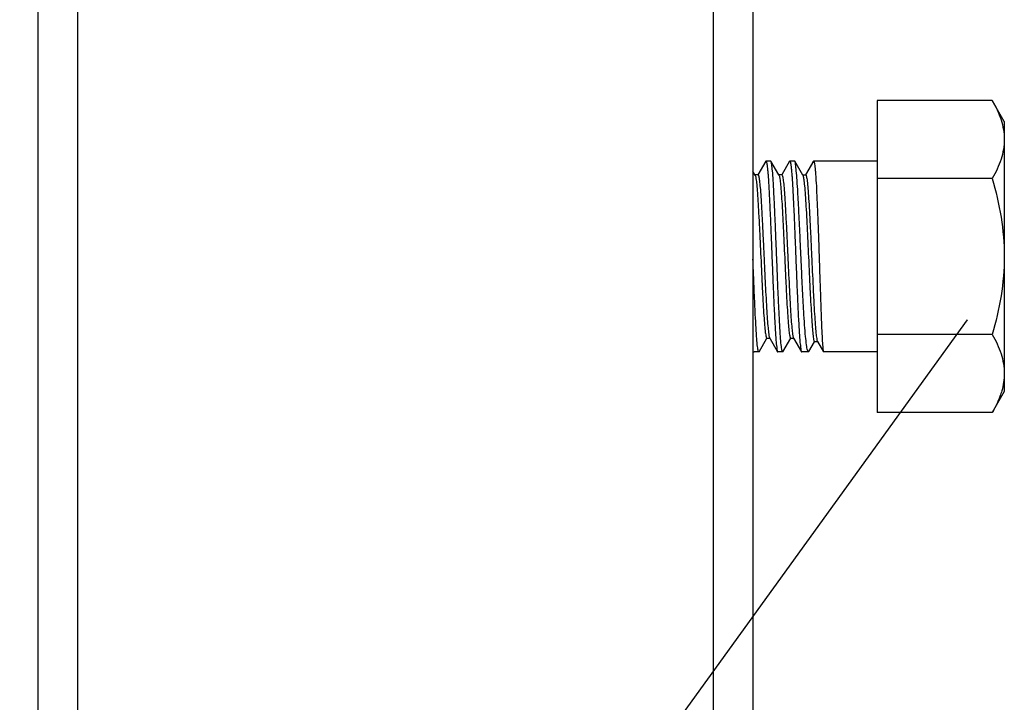
# Model space of a CAD drawing. Extents: x -762077 to 452722, y -1822867 to -827326.
# Drawn here: x -396940 to -396715, y -1293917 to -1293761 of the extents above; entities that cross this region are included whole.
import ezdxf
from ezdxf import colors
from ezdxf.entities.mleader import LeaderData, LeaderLine
from ezdxf.math import Vec2, Vec3

# ---------------------------------------------------------------- set-up
doc = ezdxf.new("R2010")
doc.units = 0
doc.header["$LTSCALE"] = 1000
doc.header["$MEASUREMENT"] = 0
doc.layers.add('xjc-抗震', color=7, linetype='Continuous')
doc.styles.add('HVAC-BZ-100', font='gbxwxt.shx', dxfattribs={"width": 0.7, "height": 300, "bigfont": 'gbhzfs.shx'})

msp = doc.modelspace()

# ---------------------------------------------------------------- linework, layer by layer
at = {"layer": 'xjc-抗震', "color": 120}
for p, q in [((-396936.25, -1293687.61), (-396936.25, -1294853.71)), ((-396927.14, -1293687.61), (-396927.14, -1294853.71)), ((-396781.38, -1293687.61), (-396781.38, -1294853.71)), ((-396772.27, -1293687.61), (-396772.27, -1294853.71)), ((-396743.77, -1293779.39), (-396743.77, -1293850.92)), ((-396717.39, -1293779.39), (-396743.77, -1293779.39)), ((-396714.62, -1293784.18), (-396717.39, -1293779.39)), ((-396714.62, -1293784.18), (-396714.62, -1293846.13)), ((-396769.34, -1293793.34), (-396771.13, -1293796.43)), ((-396769.34, -1293793.34), (-396769.28, -1293793.29)), ((-396768.19, -1293793.29), (-396769.28, -1293793.29)), ((-396768.19, -1293793.29), (-396769.28, -1293793.29)), ((-396769.28, -1293793.29), (-396769.27, -1293793.29)), ((-396768.13, -1293793.34), (-396768.19, -1293793.29)), ((-396766.33, -1293796.45), (-396768.13, -1293793.34)), ((-396763.88, -1293793.34), (-396765.67, -1293796.43)), ((-396763.88, -1293793.34), (-396763.82, -1293793.29)), ((-396762.72, -1293793.29), (-396763.82, -1293793.29)), ((-396762.72, -1293793.29), (-396763.82, -1293793.29)), ((-396763.82, -1293793.29), (-396763.81, -1293793.29)), ((-396762.66, -1293793.34), (-396762.72, -1293793.29)), ((-396760.83, -1293796.51), (-396762.66, -1293793.34)), ((-396758.41, -1293793.34), (-396760.2, -1293796.43)), ((-396760.17, -1293796.45), (-396758.35, -1293793.29)), ((-396758.41, -1293793.34), (-396758.35, -1293793.29)), ((-396743.77, -1293793.29), (-396758.35, -1293793.29)), ((-396743.77, -1293793.29), (-396758.35, -1293793.29)), ((-396758.35, -1293793.29), (-396758.34, -1293793.29)), ((-396771.76, -1293796.51), (-396772.27, -1293795.64)), ((-396771.11, -1293796.45), (-396771.8, -1293796.45)), ((-396771.76, -1293796.51), (-396771.74, -1293796.56)), ((-396766.3, -1293796.51), (-396766.33, -1293796.45)), ((-396765.64, -1293796.45), (-396766.33, -1293796.45)), ((-396766.3, -1293796.51), (-396766.26, -1293796.59)), ((-396760.87, -1293796.45), (-396760.17, -1293796.45)), ((-396760.83, -1293796.51), (-396760.78, -1293796.64)), ((-396717.39, -1293797.27), (-396743.77, -1293797.27)), ((-396770.86, -1293836.97), (-396769.07, -1293833.88)), ((-396769.1, -1293833.87), (-396768.41, -1293833.87)), ((-396768.49, -1293833.71), (-396768.44, -1293833.8)), ((-396768.44, -1293833.8), (-396768.41, -1293833.87)), ((-396768.41, -1293833.87), (-396766.61, -1293836.97)), ((-396765.4, -1293836.97), (-396763.61, -1293833.88)), ((-396763.63, -1293833.87), (-396762.94, -1293833.87)), ((-396763.01, -1293833.74), (-396762.98, -1293833.8)), ((-396762.98, -1293833.8), (-396762.94, -1293833.87)), ((-396762.94, -1293833.87), (-396761.14, -1293836.97)), ((-396759.42, -1293836.92), (-396758.12, -1293834.68)), ((-396758.14, -1293834.67), (-396757.45, -1293834.67)), ((-396757.48, -1293834.61), (-396756.1, -1293837)), ((-396717.39, -1293833.04), (-396743.77, -1293833.04)), ((-396772.08, -1293836.97), (-396772.02, -1293837.02)), ((-396770.92, -1293837.02), (-396772.02, -1293837.02)), ((-396770.92, -1293837.02), (-396772.02, -1293837.02)), ((-396770.86, -1293836.97), (-396770.92, -1293837.02)), ((-396766.61, -1293836.97), (-396766.55, -1293837.02)), ((-396765.46, -1293837.02), (-396766.55, -1293837.02)), ((-396765.46, -1293837.02), (-396766.55, -1293837.02)), ((-396765.4, -1293836.97), (-396765.46, -1293837.02)), ((-396761.14, -1293836.97), (-396761.08, -1293837.02)), ((-396759.53, -1293837.02), (-396761.08, -1293837.02)), ((-396759.53, -1293837.02), (-396761.08, -1293837.02)), ((-396759.42, -1293836.92), (-396759.53, -1293837.02)), ((-396756.1, -1293837), (-396756.08, -1293837.02)), ((-396743.77, -1293837.02), (-396756.08, -1293837.02)), ((-396743.77, -1293837.02), (-396756.08, -1293837.02)), ((-396714.62, -1293846.13), (-396717.39, -1293850.92)), ((-396717.39, -1293850.92), (-396743.77, -1293850.92))]:
    msp.add_line(p, q, dxfattribs=at)
for points, knots in [([(-396717.39, -1293779.39), (-396716.58, -1293780.79), (-396715.19, -1293783.65), (-396714.62, -1293786.81), (-396714.62, -1293788.33)], [0, 0, 0, 0, 0.514931, 1, 1, 1, 1]), ([(-396714.62, -1293788.33), (-396714.62, -1293789.86), (-396715.19, -1293793.02), (-396716.58, -1293795.87), (-396717.39, -1293797.27)], [0, 0, 0, 0, 0.485069, 1, 1, 1, 1]), ([(-396769.27, -1293793.29), (-396769.23, -1293793.31), (-396769.16, -1293793.49), (-396769.09, -1293793.79), (-396769.01, -1293794.32), (-396768.93, -1293795.02), (-396768.85, -1293795.91), (-396768.73, -1293797.44), (-396768.59, -1293799.74), (-396768.43, -1293802.9), (-396768.27, -1293806.51), (-396768.1, -1293810.43), (-396767.94, -1293814.53), (-396767.78, -1293818.65), (-396767.61, -1293822.64), (-396767.45, -1293826.35), (-396767.29, -1293829.66), (-396767.12, -1293832.44), (-396766.99, -1293834.6), (-396766.8, -1293836.02), (-396766.73, -1293836.77), (-396766.61, -1293836.97)], [0, 0, 0, 0, 0.003373, 0.010943, 0.022898, 0.039177, 0.059651, 0.084143, 0.144267, 0.217379, 0.30082, 0.391547, 0.486261, 0.581507, 0.673808, 0.759802, 0.836357, 0.90069, 0.950469, 0.983921, 1, 1, 1, 1]), ([(-396765.46, -1293837.02), (-396765.5, -1293837.02), (-396765.57, -1293836.84), (-396765.64, -1293836.57), (-396765.72, -1293836.05), (-396765.84, -1293835.02), (-396765.98, -1293833.27), (-396766.14, -1293830.69), (-396766.3, -1293827.54), (-396766.47, -1293823.93), (-396766.63, -1293820.01), (-396766.79, -1293815.9), (-396766.96, -1293811.77), (-396767.12, -1293807.76), (-396767.29, -1293804.02), (-396767.45, -1293800.69), (-396767.61, -1293797.9), (-396767.75, -1293795.73), (-396767.94, -1293794.3), (-396768.01, -1293793.55), (-396768.13, -1293793.34)], [0, 0, 0, 0, 0.002987, 0.010121, 0.021669, 0.03758, 0.081941, 0.141647, 0.214529, 0.297917, 0.388754, 0.48371, 0.579299, 0.672006, 0.758432, 0.835408, 0.900114, 0.95019, 0.983839, 1, 1, 1, 1]), ([(-396763.81, -1293793.29), (-396763.76, -1293793.31), (-396763.7, -1293793.49), (-396763.62, -1293793.79), (-396763.55, -1293794.32), (-396763.47, -1293795.02), (-396763.38, -1293795.91), (-396763.27, -1293797.44), (-396763.13, -1293799.74), (-396762.96, -1293802.9), (-396762.8, -1293806.51), (-396762.64, -1293810.43), (-396762.48, -1293814.53), (-396762.31, -1293818.65), (-396762.15, -1293822.64), (-396761.99, -1293826.35), (-396761.83, -1293829.66), (-396761.66, -1293832.44), (-396761.52, -1293834.6), (-396761.33, -1293836.02), (-396761.26, -1293836.77), (-396761.14, -1293836.97)], [0, 0, 0, 0, 0.003373, 0.010941, 0.022895, 0.039174, 0.059648, 0.084139, 0.144262, 0.217371, 0.300809, 0.391536, 0.486252, 0.5815, 0.673802, 0.759798, 0.836357, 0.900691, 0.95047, 0.983922, 1, 1, 1, 1]), ([(-396759.53, -1293837.02), (-396759.58, -1293837.02), (-396759.69, -1293836.86), (-396759.78, -1293836.57), (-396759.89, -1293836.06), (-396760.04, -1293835.02), (-396760.23, -1293833.27), (-396760.43, -1293830.7), (-396760.63, -1293827.55), (-396760.83, -1293823.94), (-396761.02, -1293820.02), (-396761.22, -1293815.91), (-396761.4, -1293811.78), (-396761.59, -1293807.77), (-396761.77, -1293804.03), (-396761.95, -1293800.7), (-396762.13, -1293797.91), (-396762.28, -1293795.73), (-396762.47, -1293794.3), (-396762.54, -1293793.55), (-396762.66, -1293793.34)], [0, 0, 0, 0, 0.003456, 0.010776, 0.022418, 0.038378, 0.082756, 0.142415, 0.21521, 0.29849, 0.389208, 0.484041, 0.579513, 0.672121, 0.758469, 0.835388, 0.900062, 0.950132, 0.9838, 1, 1, 1, 1]), ([(-396758.34, -1293793.29), (-396758.29, -1293793.31), (-396758.23, -1293793.49), (-396758.16, -1293793.8), (-396758.08, -1293794.34), (-396758, -1293795.05), (-396757.93, -1293795.95), (-396757.81, -1293797.51), (-396757.68, -1293799.84), (-396757.53, -1293803.04), (-396757.39, -1293806.69), (-396757.24, -1293810.66), (-396757.1, -1293814.79), (-396756.97, -1293818.94), (-396756.83, -1293822.94), (-396756.7, -1293826.66), (-396756.58, -1293829.95), (-396756.46, -1293832.69), (-396756.36, -1293834.59), (-396756.27, -1293835.75), (-396756.22, -1293836.35), (-396756.17, -1293836.74), (-396756.13, -1293836.94), (-396756.1, -1293837)], [0, 0, 0, 0, 0.003414, 0.011094, 0.023228, 0.039752, 0.060532, 0.085385, 0.146365, 0.220457, 0.304926, 0.396645, 0.492219, 0.588106, 0.680751, 0.766723, 0.842833, 0.90626, 0.95466, 0.972647, 0.98626, 0.995388, 1, 1, 1, 1]), ([(-396771.74, -1293796.56), (-396771.64, -1293796.79), (-396771.54, -1293797.5), (-396771.38, -1293798.84), (-396771.23, -1293800.77), (-396771.07, -1293803.21), (-396770.91, -1293806.08), (-396770.68, -1293810.46), (-396770.47, -1293815.03), (-396770.26, -1293819.64), (-396770.1, -1293822.93), (-396769.94, -1293825.95), (-396769.78, -1293828.59), (-396769.62, -1293830.74), (-396769.48, -1293832.2), (-396769.36, -1293833.06), (-396769.28, -1293833.49), (-396769.22, -1293833.72), (-396769.14, -1293833.87), (-396769.1, -1293833.87)], [0, 0, 0, 0, 0.019758, 0.056359, 0.108654, 0.17482, 0.252512, 0.338963, 0.525605, 0.619134, 0.708338, 0.790033, 0.861308, 0.919632, 0.96295, 0.978499, 0.989812, 0.99686, 1, 1, 1, 1]), ([(-396771.11, -1293796.45), (-396771.07, -1293796.45), (-396770.99, -1293796.59), (-396770.93, -1293796.82), (-396770.85, -1293797.24), (-396770.73, -1293798.09), (-396770.59, -1293799.54), (-396770.43, -1293801.66), (-396770.28, -1293804.27), (-396770.12, -1293807.26), (-396769.96, -1293810.52), (-396769.74, -1293815.1), (-396769.49, -1293820.62), (-396769.22, -1293825.82), (-396768.99, -1293829.36), (-396768.84, -1293831.33), (-396768.68, -1293832.72), (-396768.58, -1293833.46), (-396768.49, -1293833.71)], [0, 0, 0, 0, 0.003111, 0.010085, 0.021267, 0.036644, 0.079482, 0.137186, 0.20775, 0.288701, 0.377189, 0.470099, 0.656046, 0.820565, 0.887405, 0.940711, 0.978644, 1, 1, 1, 1]), ([(-396766.26, -1293796.59), (-396766.17, -1293796.83), (-396766.06, -1293797.55), (-396765.9, -1293798.92), (-396765.75, -1293800.88), (-396765.52, -1293804.41), (-396765.26, -1293809.61), (-396765, -1293815.14), (-396764.79, -1293819.73), (-396764.63, -1293823.01), (-396764.47, -1293826.01), (-396764.31, -1293828.62), (-396764.15, -1293830.76), (-396764.01, -1293832.21), (-396763.9, -1293833.07), (-396763.81, -1293833.49), (-396763.75, -1293833.73), (-396763.67, -1293833.87), (-396763.63, -1293833.87)], [0, 0, 0, 0, 0.020709, 0.058105, 0.111003, 0.177572, 0.341939, 0.528168, 0.621328, 0.710105, 0.791356, 0.862207, 0.92016, 0.963192, 0.978639, 0.989873, 0.996878, 1, 1, 1, 1]), ([(-396765.64, -1293796.45), (-396765.6, -1293796.45), (-396765.52, -1293796.59), (-396765.46, -1293796.82), (-396765.38, -1293797.25), (-396765.26, -1293798.11), (-396765.12, -1293799.57), (-396764.97, -1293801.71), (-396764.81, -1293804.34), (-396764.64, -1293807.35), (-396764.48, -1293810.64), (-396764.27, -1293815.23), (-396764.06, -1293819.8), (-396763.84, -1293824.17), (-396763.68, -1293827.05), (-396763.52, -1293829.49), (-396763.37, -1293831.44), (-396763.2, -1293832.79), (-396763.1, -1293833.51), (-396763.01, -1293833.74)], [0, 0, 0, 0, 0.003132, 0.01016, 0.021437, 0.036941, 0.08013, 0.138287, 0.209371, 0.290866, 0.379877, 0.47324, 0.659696, 0.746157, 0.823941, 0.890288, 0.942855, 0.979814, 1, 1, 1, 1]), ([(-396760.78, -1293796.64), (-396760.69, -1293796.91), (-396760.58, -1293797.69), (-396760.42, -1293799.15), (-396760.26, -1293801.21), (-396760.03, -1293804.87), (-396759.76, -1293810.22), (-396759.5, -1293815.88), (-396759.29, -1293820.54), (-396759.13, -1293823.85), (-396758.96, -1293826.86), (-396758.81, -1293829.47), (-396758.65, -1293831.6), (-396758.51, -1293833.04), (-396758.4, -1293833.88), (-396758.32, -1293834.3), (-396758.26, -1293834.53), (-396758.18, -1293834.67), (-396758.14, -1293834.67)], [0, 0, 0, 0, 0.022427, 0.061561, 0.116101, 0.184108, 0.350357, 0.53671, 0.629235, 0.716975, 0.796891, 0.866249, 0.922723, 0.964475, 0.979412, 0.990257, 0.997002, 1, 1, 1, 1]), ([(-396760.17, -1293796.45), (-396760.13, -1293796.45), (-396760.05, -1293796.6), (-396759.99, -1293796.85), (-396759.9, -1293797.3), (-396759.78, -1293798.21), (-396759.64, -1293799.76), (-396759.48, -1293802.03), (-396759.31, -1293804.8), (-396759.15, -1293807.96), (-396758.98, -1293811.4), (-396758.76, -1293816.16), (-396758.55, -1293820.86), (-396758.32, -1293825.32), (-396758.16, -1293828.21), (-396757.99, -1293830.62), (-396757.85, -1293832.51), (-396757.68, -1293833.76), (-396757.59, -1293834.42), (-396757.48, -1293834.61)], [0, 0, 0, 0, 0.003214, 0.010499, 0.022204, 0.038291, 0.083063, 0.143217, 0.216518, 0.300227, 0.391223, 0.486128, 0.673665, 0.759464, 0.835761, 0.899867, 0.949574, 0.983249, 1, 1, 1, 1]), ([(-396770.92, -1293837.02), (-396770.97, -1293837.02), (-396771.04, -1293836.84), (-396771.11, -1293836.57), (-396771.19, -1293836.04), (-396771.31, -1293835), (-396771.45, -1293833.23), (-396771.61, -1293830.64), (-396771.77, -1293827.46), (-396771.94, -1293823.84), (-396772.1, -1293819.88), (-396772.21, -1293817.16), (-396772.27, -1293815.76)], [0, 0, 0, 0, 0.006176, 0.020946, 0.044858, 0.077804, 0.169647, 0.293217, 0.443981, 0.616377, 0.804029, 1, 1, 1, 1]), ([(-396717.39, -1293833.04), (-396716.58, -1293834.44), (-396715.19, -1293837.3), (-396714.62, -1293840.45), (-396714.62, -1293841.98)], [0, 0, 0, 0, 0.514931, 1, 1, 1, 1]), ([(-396715.2, -1293845.95), (-396715.32, -1293846.37), (-396715.89, -1293848.1), (-396716.7, -1293849.73), (-396717.39, -1293850.92)], [0, 0, 0, 0, 0.243153, 1, 1, 1, 1])]:
    msp.add_open_spline(points, degree=3, knots=knots, dxfattribs=at)
for points in [[(-396717.39, -1293797.27), (-396715.72, -1293803.07), (-396714.62, -1293809.12), (-396714.62, -1293815.16)], [(-396714.62, -1293815.16), (-396714.62, -1293821.19), (-396715.72, -1293827.24), (-396717.39, -1293833.04)], [(-396714.62, -1293841.98), (-396714.62, -1293843.32), (-396714.83, -1293844.66), (-396715.2, -1293845.95)]]:
    msp.add_open_spline(points, degree=3, dxfattribs=at)

# ---------------------------------------------------------------- leaders
ml = msp.add_multileader_mtext('Standard', dxfattribs=at)
ml.set_content('螺杆紧固件', color=120, style='HVAC-BZ-100')
ml.set_leader_properties()
ml.build(insert=Vec2(0, 0))
ml.multileader.update_dxf_attribs({"text_left_attachment_type": 6, "text_right_attachment_type": 6, "dogleg_length": 0.36, "arrow_head_size": 0.18})
ctx = ml.context
ctx.base_point, ctx.char_height, ctx.arrow_head_size, ctx.landing_gap_size, ctx.plane_origin = Vec3(-398646.43, -1294620.96), 300, 0.18, 0, Vec3(-397223.03, -1293829.54)
ctx.left_attachment, ctx.right_attachment, ctx.text_align_type = 6, 6, 2
notes = []
notes.append((ctx, [(1, (1, 1, 0), (-397295.44, -1294620.96), (-1, 0), 0.36, [(0, [(-396723.03, -1293829.54)], 0, [])])]))
ctx.mtext.insert, ctx.mtext.alignment, ctx.mtext.line_spacing_style, ctx.mtext.flow_direction = Vec3(-397295.8, -1294260.96), 3, 2, 5
for ctx, leaders in notes:
    for number, flags, end, landing, length, lines in leaders:
        leader = LeaderData()
        leader.index, (leader.has_last_leader_line, leader.has_dogleg_vector, leader.attachment_direction) = number, flags
        leader.last_leader_point, leader.dogleg_vector, leader.dogleg_length = Vec3(end), Vec3(landing), length
        for number, points, colour, breaks in lines:
            line = LeaderLine()
            line.index, line.vertices, line.color, line.breaks = number, Vec3.list(points), colors.encode_raw_color(colour), breaks
            leader.lines.append(line)
        ctx.leaders.append(leader)

doc.saveas('drawing.dxf')
